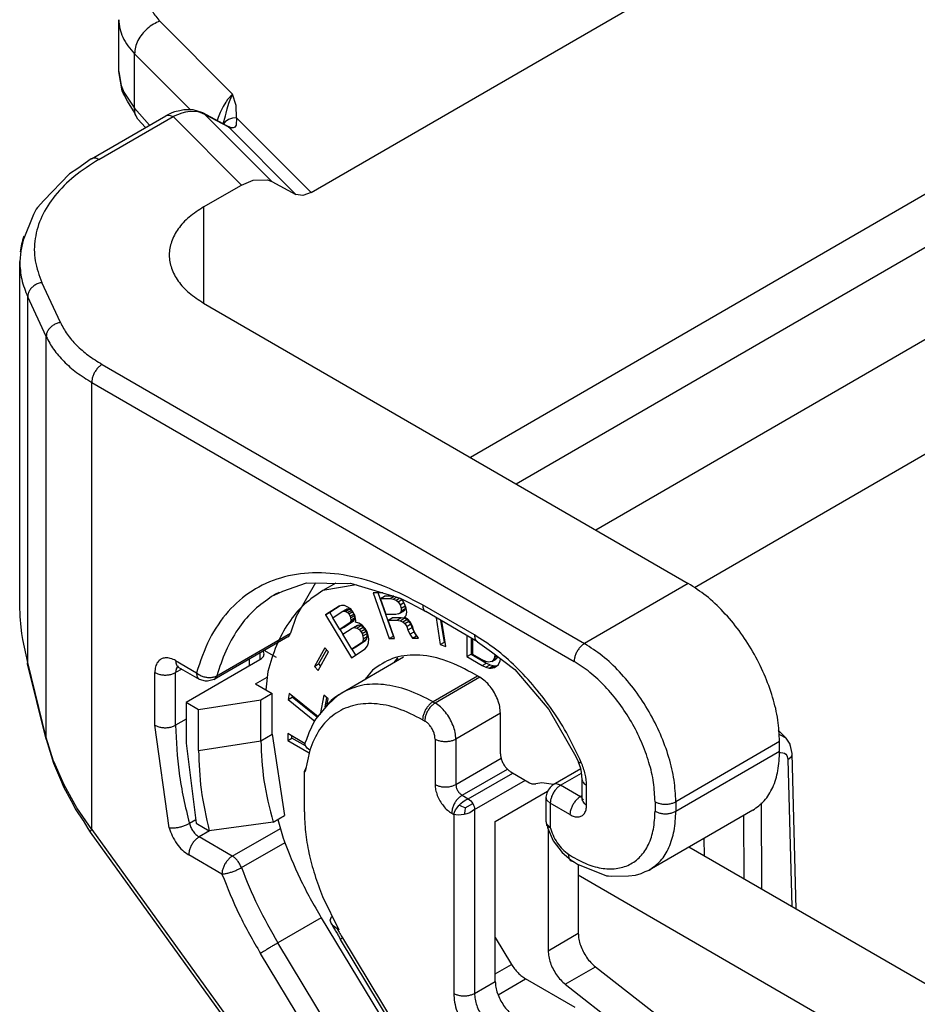
# Model space of a CAD drawing. Units: millimetres. Extents: x 0 to 297, y 0 to 210.
# Drawn here: x 15 to 30, y 53 to 69 of the extents above; entities that cross this region are included whole.
import ezdxf

# ---------------------------------------------------------------- set-up
doc = ezdxf.new("R2010")
doc.units = ezdxf.units.MM

msp = doc.modelspace()

# ---------------------------------------------------------------- linework, layer by layer
at = {"color": 2, "linetype": 'Continuous'}
for p, q in [((19.965, 66.548), (30.092, 72.409)), ((16.689, 68.613), (16.689, 69.494)), ((17.39, 69.468), (18.626, 68.228)), ((16.957, 68.915), (17.911, 67.959)), ((16.957, 67.986), (16.957, 68.915)), ((16.689, 68.613), (16.728, 68.371)), ((16.748, 68.281), (16.689, 68.613)), ((16.728, 68.371), (16.772, 68.258)), ((16.761, 68.242), (16.748, 68.281)), ((16.79, 68.196), (16.761, 68.242)), ((16.772, 68.258), (16.957, 67.986)), ((16.813, 68.144), (16.79, 68.196)), ((16.834, 68.105), (16.813, 68.144)), ((18.542, 68.134), (18.516, 68.096)), ((18.626, 68.228), (18.542, 68.134)), ((18.563, 68.07), (18.626, 68.228)), ((18.688, 68.034), (18.626, 68.228)), ((16.941, 67.939), (16.834, 68.105)), ((16.945, 67.93), (16.941, 67.939)), ((16.968, 67.887), (16.957, 67.986)), ((16.957, 67.986), (17.211, 67.696)), ((17.73, 67.944), (17.637, 67.922)), ((17.794, 67.957), (17.73, 67.944)), ((17.848, 67.959), (17.794, 67.957)), ((17.958, 67.959), (17.848, 67.959)), ((18.12, 67.906), (17.958, 67.959)), ((18.465, 68.013), (18.415, 67.912)), ((18.512, 68.091), (18.465, 68.013)), ((18.516, 68.096), (18.512, 68.091)), ((18.515, 67.904), (18.535, 67.978)), ((18.535, 67.978), (18.563, 68.07)), ((18.696, 67.82), (18.688, 68.034)), ((16.223, 67.124), (17.488, 67.856)), ((16.348, 67.112), (17.614, 67.844)), ((17.014, 67.801), (16.945, 67.93)), ((16.979, 67.856), (16.968, 67.887)), ((16.982, 67.851), (16.979, 67.856)), ((17.014, 67.801), (16.982, 67.851)), ((17.142, 67.656), (17.014, 67.801)), ((17.593, 67.905), (17.488, 67.856)), ((17.488, 67.856), (17.489, 67.857)), ((17.489, 67.857), (17.517, 67.867)), ((17.489, 67.857), (17.489, 67.857)), ((17.517, 67.867), (17.565, 67.864)), ((17.565, 67.864), (17.614, 67.844)), ((17.637, 67.922), (17.593, 67.905)), ((17.762, 67.904), (17.614, 67.844)), ((18.778, 66.676), (17.614, 67.844)), ((17.823, 67.92), (17.762, 67.904)), ((17.906, 67.931), (17.823, 67.92)), ((18.038, 67.923), (17.906, 67.931)), ((18.075, 67.914), (18.038, 67.923)), ((18.155, 67.881), (18.075, 67.914)), ((18.125, 67.903), (18.12, 67.906)), ((18.53, 67.686), (18.12, 67.906)), ((18.155, 67.881), (18.125, 67.903)), ((18.565, 67.661), (18.155, 67.881)), ((19.296, 66.737), (18.155, 67.881)), ((18.381, 67.825), (18.366, 67.774)), ((18.415, 67.912), (18.381, 67.825)), ((18.468, 67.72), (18.504, 67.858)), ((18.556, 67.795), (18.501, 67.756)), ((18.504, 67.858), (18.515, 67.904)), ((18.625, 67.816), (18.556, 67.795)), ((18.696, 67.82), (18.625, 67.816)), ((18.696, 67.82), (18.686, 67.699)), ((19.965, 66.548), (18.696, 67.82)), ((18.501, 67.756), (18.473, 67.717)), ((18.53, 67.686), (18.531, 67.686)), ((18.53, 67.686), (18.531, 67.685)), ((18.531, 67.686), (18.532, 67.685)), ((18.531, 67.685), (18.532, 67.686)), ((18.532, 67.686), (18.533, 67.686)), ((18.534, 67.685), (18.532, 67.686)), ((18.532, 67.685), (18.565, 67.661)), ((18.533, 67.686), (18.535, 67.685)), ((18.534, 67.685), (18.534, 67.685)), ((18.554, 67.679), (18.574, 67.671)), ((19.706, 66.518), (18.565, 67.661)), ((18.565, 67.661), (18.586, 67.653)), ((18.574, 67.671), (18.608, 67.649)), ((18.586, 67.653), (18.608, 67.649)), ((18.634, 67.65), (18.608, 67.649)), ((18.656, 67.659), (18.634, 67.65)), ((18.663, 67.664), (18.656, 67.659)), ((18.686, 67.699), (18.663, 67.664)), ((31.923, 67.387), (22.678, 62.037)), ((16.219, 67.121), (15.993, 66.961)), ((16.223, 67.124), (16.219, 67.121)), ((15.993, 66.961), (15.85, 66.866)), ((15.85, 66.866), (15.414, 66.416)), ((18.979, 66.761), (19.219, 66.767)), ((19.219, 66.767), (19.296, 66.737)), ((18.134, 66.304), (18.778, 66.676)), ((18.778, 66.676), (18.979, 66.761)), ((19.296, 66.737), (19.706, 66.518)), ((19.825, 66.498), (19.706, 66.518)), ((19.965, 66.548), (19.825, 66.498)), ((15.28, 66.265), (15.237, 66.173)), ((15.302, 66.295), (15.28, 66.265)), ((15.414, 66.416), (15.302, 66.295)), ((18.134, 66.304), (18.134, 64.667)), ((15.237, 66.173), (15.06, 65.74)), ((23.458, 61.585), (30.862, 65.87)), ((15.06, 65.74), (15.017, 65.558)), ((15.017, 65.558), (15, 65.373)), ((15, 59.585), (15, 65.373)), ((24.814, 60.8), (32.276, 65.119)), ((15.693, 64.335), (15.378, 65.015)), ((15.451, 64.094), (15.136, 64.774)), ((15.136, 58.544), (15.136, 64.774)), ((18.134, 64.667), (26.39, 59.889)), ((15.451, 57.262), (15.451, 64.094)), ((16.404, 63.621), (24.622, 58.865)), ((16.228, 63.315), (24.445, 58.559)), ((16.228, 55.698), (16.228, 63.315)), ((26.495, 59.819), (32.276, 63.165)), ((19.483, 59.76), (19.888, 59.9)), ((20.04, 59.898), (19.708, 59.327)), ((19.888, 59.9), (20.578, 59.891)), ((20.383, 59.893), (20.165, 59.767)), ((20.578, 59.891), (20.635, 59.892)), ((20.635, 59.892), (21.479, 59.641)), ((26.39, 59.889), (24.622, 58.865)), ((19.337, 59.689), (19.483, 59.76)), ((20.734, 59.863), (20.165, 59.767)), ((21.186, 59.729), (21.023, 59.727)), ((21.023, 59.727), (21.295, 58.952)), ((21.366, 58.993), (21.107, 59.728)), ((15.001, 59.522), (15, 59.585)), ((19.337, 59.689), (19.337, 59.689)), ((21.145, 59.631), (21.216, 59.672)), ((21.145, 59.631), (21.314, 59.632)), ((21.241, 59.36), (21.145, 59.631)), ((21.372, 59.673), (21.216, 59.672)), ((21.314, 59.632), (21.38, 59.671)), ((21.314, 59.632), (21.365, 59.623)), ((21.365, 59.623), (21.425, 59.658)), ((21.365, 59.623), (21.412, 59.604)), ((21.412, 59.604), (21.477, 59.642)), ((21.412, 59.604), (21.447, 59.575)), ((21.447, 59.575), (21.512, 59.613)), ((21.447, 59.575), (21.48, 59.527)), ((21.479, 59.641), (21.666, 59.546)), ((21.48, 59.527), (21.543, 59.564)), ((21.528, 59.595), (21.493, 59.634)), ((21.56, 59.528), (21.528, 59.595)), ((15.009, 59.328), (15.001, 59.522)), ((20.445, 59.505), (20.211, 59.352)), ((20.211, 59.352), (20.282, 59.392)), ((20.461, 59.51), (20.282, 59.392)), ((20.282, 59.392), (20.335, 59.306)), ((20.334, 59.305), (20.494, 59.41)), ((20.481, 59.516), (20.445, 59.505)), ((20.535, 59.513), (20.481, 59.516)), ((20.494, 59.41), (20.565, 59.451)), ((20.494, 59.41), (20.524, 59.417)), ((20.524, 59.417), (20.595, 59.458)), ((20.524, 59.417), (20.553, 59.411)), ((20.581, 59.493), (20.535, 59.513)), ((20.553, 59.411), (20.624, 59.452)), ((20.553, 59.411), (20.582, 59.392)), ((20.595, 59.458), (20.565, 59.451)), ((20.639, 59.455), (20.581, 59.493)), ((20.582, 59.392), (20.653, 59.433)), ((20.582, 59.392), (20.605, 59.369)), ((20.624, 59.452), (20.595, 59.458)), ((20.605, 59.369), (20.675, 59.409)), ((20.653, 59.433), (20.624, 59.452)), ((20.672, 59.413), (20.639, 59.455)), ((20.673, 59.412), (20.653, 59.433)), ((20.694, 59.377), (20.672, 59.413)), ((21.454, 59.371), (21.525, 59.412)), ((21.487, 59.391), (21.454, 59.371)), ((21.48, 59.527), (21.5, 59.469)), ((21.487, 59.391), (21.558, 59.432)), ((21.501, 59.42), (21.487, 59.391)), ((21.5, 59.469), (21.567, 59.508)), ((21.5, 59.469), (21.501, 59.42)), ((21.501, 59.42), (21.572, 59.461)), ((21.525, 59.412), (21.558, 59.432)), ((21.558, 59.432), (21.572, 59.461)), ((21.581, 59.47), (21.56, 59.528)), ((21.572, 59.461), (21.571, 59.496)), ((21.596, 59.402), (21.581, 59.47)), ((21.585, 59.343), (21.596, 59.402)), ((21.666, 59.546), (21.916, 59.409)), ((22.748, 59.011), (21.864, 59.523)), ((22.8, 58.897), (21.916, 59.409)), ((15.025, 59.147), (15.009, 59.328)), ((19.708, 59.327), (19.615, 59.044)), ((20.211, 59.352), (20.651, 58.624)), ((20.455, 59.105), (20.334, 59.305)), ((20.526, 59.146), (20.685, 59.251)), ((20.605, 59.369), (20.627, 59.333)), ((20.615, 59.21), (20.685, 59.251)), ((20.634, 59.236), (20.615, 59.21)), ((20.627, 59.333), (20.696, 59.373)), ((20.627, 59.333), (20.637, 59.301)), ((20.634, 59.236), (20.705, 59.277)), ((20.641, 59.266), (20.634, 59.236)), ((20.637, 59.301), (20.708, 59.342)), ((20.637, 59.301), (20.641, 59.266)), ((20.641, 59.266), (20.712, 59.307)), ((20.685, 59.251), (20.705, 59.277)), ((20.716, 59.328), (20.694, 59.377)), ((20.708, 59.342), (20.703, 59.358)), ((20.705, 59.277), (20.712, 59.307)), ((20.712, 59.307), (20.708, 59.342)), ((20.724, 59.257), (20.716, 59.328)), ((20.723, 59.231), (20.724, 59.257)), ((20.776, 59.214), (20.723, 59.231)), ((21.409, 59.361), (21.241, 59.36)), ((21.275, 59.263), (21.345, 59.304)), ((21.275, 59.263), (21.427, 59.264)), ((21.384, 58.952), (21.275, 59.263)), ((21.498, 59.305), (21.345, 59.304)), ((21.454, 59.371), (21.409, 59.361)), ((21.427, 59.264), (21.498, 59.305)), ((21.427, 59.264), (21.479, 59.255)), ((21.479, 59.255), (21.55, 59.296)), ((21.479, 59.255), (21.526, 59.236)), ((21.55, 59.296), (21.498, 59.305)), ((21.526, 59.236), (21.597, 59.277)), ((21.526, 59.236), (21.56, 59.207)), ((21.597, 59.277), (21.55, 59.296)), ((21.555, 59.314), (21.585, 59.343)), ((21.605, 59.285), (21.555, 59.314)), ((21.56, 59.207), (21.631, 59.248)), ((21.631, 59.248), (21.597, 59.277)), ((21.658, 59.227), (21.605, 59.285)), ((21.664, 59.199), (21.631, 59.248)), ((21.69, 59.159), (21.658, 59.227)), ((22.093, 59.306), (22.163, 58.85)), ((22.234, 58.891), (22.177, 59.258)), ((22.26, 58.815), (22.194, 59.248)), ((15.039, 59.035), (15.025, 59.147)), ((20.615, 59.21), (20.455, 59.105)), ((20.455, 59.105), (20.526, 59.146)), ((20.456, 59.106), (20.505, 59.024)), ((20.504, 59.023), (20.664, 59.129)), ((20.664, 59.129), (20.735, 59.169)), ((20.664, 59.129), (20.7, 59.14)), ((20.7, 59.14), (20.771, 59.181)), ((20.7, 59.14), (20.742, 59.129)), ((20.771, 59.181), (20.735, 59.169)), ((20.742, 59.129), (20.812, 59.17)), ((20.742, 59.129), (20.782, 59.104)), ((20.812, 59.17), (20.771, 59.181)), ((20.833, 59.176), (20.776, 59.214)), ((20.782, 59.104), (20.853, 59.145)), ((20.782, 59.104), (20.81, 59.072)), ((20.81, 59.072), (20.881, 59.113)), ((20.81, 59.072), (20.832, 59.036)), ((20.853, 59.145), (20.812, 59.17)), ((20.832, 59.036), (20.903, 59.077)), ((20.884, 59.121), (20.833, 59.176)), ((20.881, 59.113), (20.853, 59.145)), ((20.903, 59.077), (20.881, 59.113)), ((20.911, 59.075), (20.884, 59.121)), ((20.919, 59.036), (20.903, 59.077)), ((20.938, 59.003), (20.911, 59.075)), ((21.56, 59.207), (21.593, 59.158)), ((21.593, 59.158), (21.664, 59.199)), ((21.593, 59.158), (21.614, 59.1)), ((21.614, 59.1), (21.685, 59.141)), ((21.614, 59.1), (21.649, 59.023)), ((21.649, 59.023), (21.72, 59.064)), ((21.685, 59.141), (21.664, 59.199)), ((21.72, 59.064), (21.685, 59.141)), ((21.71, 59.101), (21.69, 59.159)), ((21.742, 59.033), (21.71, 59.101)), ((21.76, 58.996), (21.72, 59.064)), ((15.054, 58.937), (15.039, 59.035)), ((15.136, 58.544), (15.054, 58.937)), ((19.569, 58.98), (18.314, 58.254)), ((18.36, 58.318), (19.615, 59.044)), ((19.569, 58.98), (19.569, 58.98)), ((20.658, 58.769), (20.504, 59.023)), ((20.729, 58.81), (20.889, 58.915)), ((20.818, 58.874), (20.889, 58.915)), ((20.843, 58.903), (20.818, 58.874)), ((20.832, 59.036), (20.848, 58.995)), ((20.851, 58.947), (20.843, 58.903)), ((20.843, 58.903), (20.914, 58.944)), ((20.848, 58.995), (20.919, 59.036)), ((20.848, 58.995), (20.851, 58.947)), ((20.851, 58.947), (20.922, 58.988)), ((20.889, 58.915), (20.914, 58.944)), ((20.914, 58.944), (20.922, 58.988)), ((20.922, 58.988), (20.919, 59.036)), ((20.947, 58.946), (20.938, 59.003)), ((20.943, 58.88), (20.947, 58.946)), ((21.295, 58.952), (21.366, 58.993)), ((21.295, 58.952), (21.384, 58.952)), ((21.37, 58.993), (21.366, 58.993)), ((21.649, 59.023), (21.689, 58.955)), ((21.689, 58.955), (21.76, 58.996)), ((21.689, 58.955), (21.794, 58.956)), ((21.794, 58.956), (21.742, 59.033)), ((21.767, 58.996), (21.76, 58.996)), ((22.163, 58.85), (22.234, 58.891)), ((22.249, 58.885), (22.234, 58.891)), ((22.618, 59.002), (22.618, 58.642)), ((22.689, 58.961), (22.689, 58.683)), ((22.718, 58.68), (22.718, 58.945)), ((22.8, 58.897), (23.036, 58.727)), ((19.162, 58.689), (19.146, 58.735)), ((19.374, 58.626), (19.165, 58.747)), ((20.199, 58.791), (20.022, 58.476)), ((20.083, 58.406), (20.26, 58.722)), ((20.228, 58.758), (20.093, 58.517)), ((20.26, 58.722), (20.199, 58.791)), ((20.651, 58.624), (20.885, 58.778)), ((20.818, 58.874), (20.658, 58.769)), ((20.658, 58.769), (20.729, 58.81)), ((20.659, 58.769), (20.719, 58.669)), ((20.885, 58.778), (20.923, 58.829)), ((20.923, 58.829), (20.943, 58.88)), ((22.163, 58.85), (22.26, 58.815)), ((23.036, 58.727), (23.434, 58.422)), ((17.657, 58.574), (18.012, 58.368)), ((19.089, 58.586), (17.834, 57.86)), ((18.912, 58.6), (18.912, 58.484)), ((19.089, 58.702), (19.089, 58.586)), ((20.488, 58.027), (21.541, 58.637)), ((21.379, 58.543), (21.401, 58.57)), ((21.443, 58.622), (21.38, 58.543)), ((21.401, 58.57), (21.443, 58.622)), ((22.618, 58.642), (22.689, 58.683)), ((22.618, 58.642), (22.88, 58.49)), ((22.689, 58.683), (22.951, 58.531)), ((22.88, 58.586), (22.718, 58.68)), ((22.943, 58.558), (22.88, 58.586)), ((22.988, 58.549), (22.943, 58.558)), ((23.015, 58.551), (22.988, 58.549)), ((23.042, 58.561), (23.015, 58.551)), ((23.042, 58.561), (23.113, 58.602)), ((23.069, 58.589), (23.042, 58.561)), ((23.087, 58.63), (23.069, 58.589)), ((23.069, 58.589), (23.14, 58.63)), ((23.096, 58.681), (23.087, 58.63)), ((23.087, 58.63), (23.13, 58.655)), ((23.113, 58.602), (23.14, 58.63)), ((23.14, 58.63), (23.146, 58.643)), ((23.159, 58.511), (23.186, 58.573)), ((23.186, 58.573), (23.192, 58.607)), ((15.134, 58.534), (15.136, 58.544)), ((15.135, 58.522), (15.134, 58.534)), ((15.45, 57.239), (15.135, 58.522)), ((15.451, 57.262), (15.136, 58.544)), ((17.76, 58.43), (17.657, 58.371)), ((17.67, 58.441), (17.694, 58.468)), ((17.682, 58.476), (17.705, 58.484)), ((17.708, 58.46), (17.682, 58.476)), ((18.064, 58.254), (17.708, 58.46)), ((19.228, 58.389), (19.193, 58.076)), ((20.022, 58.476), (20.093, 58.517)), ((20.022, 58.476), (20.083, 58.406)), ((20.093, 58.517), (20.125, 58.48)), ((21.009, 58.413), (20.885, 58.257)), ((22.88, 58.49), (22.951, 58.531)), ((22.88, 58.49), (22.943, 58.462)), ((22.943, 58.462), (23.014, 58.503)), ((22.943, 58.462), (22.997, 58.448)), ((22.951, 58.531), (23.014, 58.503)), ((22.997, 58.448), (23.068, 58.489)), ((22.997, 58.448), (23.033, 58.445)), ((23.014, 58.503), (23.068, 58.489)), ((23.033, 58.445), (23.104, 58.486)), ((23.033, 58.445), (23.087, 58.457)), ((23.068, 58.489), (23.104, 58.486)), ((23.087, 58.457), (23.123, 58.479)), ((23.104, 58.486), (23.14, 58.494)), ((23.123, 58.479), (23.159, 58.511)), ((23.434, 58.422), (24.013, 57.744)), ((17.303, 57.474), (17.303, 58.371)), ((17.657, 57.474), (17.657, 58.371)), ((18.164, 58.225), (18.064, 58.254)), ((18.197, 58.223), (18.164, 58.225)), ((18.245, 58.236), (18.197, 58.223)), ((18.314, 58.254), (18.245, 58.236)), ((19.018, 58.177), (19.217, 58.292)), ((22.801, 58.312), (22.041, 57.872)), ((22.836, 58.291), (22.076, 57.852)), ((22.836, 58.291), (22.695, 58.373)), ((19.018, 58.177), (19.301, 58.013)), ((19.108, 57.902), (18.046, 57.737)), ((19.301, 58.013), (19.108, 57.902)), ((19.108, 57.209), (19.108, 57.902)), ((19.301, 57.32), (19.301, 58.013)), ((19.591, 58.012), (19.572, 57.911)), ((19.572, 57.911), (19.643, 57.952)), ((19.572, 57.911), (20.027, 57.545)), ((20.083, 57.617), (19.591, 58.012)), ((19.643, 57.952), (19.646, 57.968)), ((20.074, 57.606), (19.643, 57.952)), ((20.179, 57.985), (20.119, 57.659)), ((20.253, 57.925), (20.179, 57.985)), ((20.205, 57.785), (20.234, 57.941)), ((20.231, 57.809), (20.253, 57.925)), ((20.263, 57.832), (20.427, 57.986)), ((20.427, 57.986), (20.488, 58.027)), ((18.046, 57.737), (17.834, 57.86)), ((17.834, 57.86), (17.834, 57.167)), ((18.046, 57.044), (18.046, 57.737)), ((20.047, 57.575), (20.263, 57.832)), ((22.041, 57.872), (22.076, 57.852)), ((24.013, 57.744), (24.476, 56.943)), ((17.834, 57.576), (17.657, 57.474)), ((20.01, 57.522), (20.047, 57.575)), ((21.864, 57.566), (21.9, 57.545)), ((23.19, 57.679), (22.43, 57.239)), ((23.19, 56.986), (23.19, 57.679)), ((17.547, 55.726), (17.303, 57.474)), ((19.933, 57.347), (19.975, 57.448)), ((19.975, 57.448), (20.01, 57.522)), ((28.059, 57.252), (27.923, 57.388)), ((15.449, 57.252), (15.451, 57.262)), ((15.45, 57.239), (15.449, 57.252)), ((15.45, 57.239), (15.576, 56.826)), ((15.577, 56.862), (15.451, 57.262)), ((18.046, 57.044), (19.108, 57.209)), ((19.108, 57.209), (19.301, 57.32)), ((19.301, 57.32), (19.511, 55.935)), ((19.566, 57.33), (19.566, 57.215)), ((19.863, 57.158), (19.566, 57.33)), ((19.566, 57.215), (19.637, 57.256)), ((19.566, 57.215), (19.931, 57.004)), ((19.637, 57.256), (19.637, 57.289)), ((19.869, 57.122), (19.637, 57.256)), ((19.865, 57.181), (19.885, 57.219)), ((19.885, 57.219), (19.933, 57.347)), ((22.076, 57.239), (22.076, 56.464)), ((22.43, 57.239), (22.43, 56.464)), ((27.951, 57.311), (27.931, 57.313)), ((28.059, 57.252), (27.951, 57.311)), ((28.069, 57.238), (28.059, 57.252)), ((28.123, 57.15), (28.069, 57.238)), ((17.834, 57.167), (18.006, 55.803)), ((19.862, 57.152), (19.865, 57.181)), ((19.868, 57.123), (19.862, 57.152)), ((19.941, 57.048), (19.864, 56.685)), ((19.865, 57.181), (19.869, 57.192)), ((19.865, 57.181), (19.865, 57.181)), ((19.865, 57.181), (19.865, 57.181)), ((19.865, 57.181), (19.865, 57.181)), ((19.872, 57.115), (19.868, 57.123)), ((19.895, 57.083), (19.872, 57.115)), ((19.941, 57.048), (19.895, 57.083)), ((27.945, 57.194), (26.178, 56.171)), ((27.945, 57.031), (27.945, 57.194)), ((28.128, 57.127), (28.123, 57.15)), ((28.131, 57.12), (28.128, 57.127)), ((28.139, 57.095), (28.131, 57.12)), ((28.159, 56.993), (28.139, 57.095)), ((22.43, 56.464), (23.202, 56.911)), ((24.476, 56.943), (24.519, 56.846)), ((26.178, 56.008), (27.945, 57.031)), ((27.941, 57), (27.952, 57.005)), ((27.952, 57.005), (27.969, 57.007)), ((27.969, 57.007), (28, 57.006)), ((28, 57.006), (28.027, 56.996)), ((28.027, 56.996), (28.051, 56.98)), ((28.051, 56.98), (28.069, 56.956)), ((28.069, 56.956), (28.076, 56.941)), ((28.076, 56.941), (28.086, 56.888)), ((28.086, 56.888), (28.134, 56.927)), ((28.086, 56.888), (28.153, 54.383)), ((28.134, 56.927), (28.14, 56.935)), ((28.14, 56.935), (28.157, 56.972)), ((28.157, 56.972), (28.159, 56.993)), ((28.23, 54.338), (28.159, 56.993)), ((15.576, 56.826), (15.711, 56.512)), ((15.58, 56.855), (15.577, 56.862)), ((15.755, 56.456), (15.58, 56.855)), ((19.88, 56.761), (19.849, 56.693)), ((22.536, 56.281), (23.308, 56.727)), ((24.09, 56.463), (24.561, 56.735)), ((24.56, 56.738), (24.519, 56.846)), ((24.571, 56.676), (24.56, 56.738)), ((19.849, 56), (19.849, 56.693)), ((19.849, 56.693), (19.864, 56.685)), ((22.642, 56.219), (23.402, 56.659)), ((22.748, 56.036), (23.614, 56.537)), ((23.367, 56.68), (23.685, 56.495)), ((24.215, 56.45), (24.573, 56.658)), ((24.584, 56.55), (24.571, 56.676)), ((24.593, 56.513), (24.584, 56.55)), ((24.584, 56.215), (24.584, 56.55)), ((15.711, 56.512), (15.748, 56.423)), ((15.748, 56.423), (15.879, 56.184)), ((15.972, 56.069), (15.755, 56.456)), ((23.897, 56.494), (23.791, 56.475)), ((24.091, 56.463), (23.897, 56.494)), ((24.003, 56.369), (23.98, 56.317)), ((24.037, 56.415), (24.003, 56.369)), ((24.09, 56.463), (24.037, 56.415)), ((24.551, 56.256), (24.215, 56.45)), ((24.657, 56.112), (24.657, 56.448)), ((22.536, 56.281), (22.642, 56.219)), ((22.557, 56.175), (22.599, 56.201)), ((22.599, 56.201), (22.642, 56.219)), ((22.642, 56.219), (22.663, 56.205)), ((22.663, 56.205), (22.683, 56.187)), ((23.102, 55.833), (23.994, 56.349)), ((23.98, 56.317), (23.965, 56.247)), ((23.965, 56.247), (23.965, 55.837)), ((24.584, 56.275), (24.551, 56.256)), ((24.551, 56.256), (24.584, 56.245)), ((24.593, 56.177), (24.584, 56.215)), ((24.585, 56.204), (24.584, 56.215)), ((24.586, 56.205), (24.585, 56.204)), ((24.6, 56.22), (24.586, 56.205)), ((24.586, 56.205), (24.586, 56.205)), ((15.879, 56.184), (15.959, 56.032)), ((15.959, 56.032), (16.076, 55.856)), ((16.228, 55.698), (15.972, 56.069)), ((22.407, 55.991), (22.426, 56.03)), ((22.426, 56.03), (22.451, 56.069)), ((22.451, 56.069), (22.482, 56.108)), ((22.482, 56.108), (22.517, 56.143)), ((22.509, 56.098), (22.482, 56.108)), ((22.534, 56.088), (22.509, 56.098)), ((22.517, 56.143), (22.557, 56.175)), ((22.591, 56.067), (22.534, 56.088)), ((22.591, 56.067), (22.581, 56.008)), ((22.591, 56.067), (22.717, 56.14)), ((22.683, 56.187), (22.701, 56.165)), ((22.701, 56.165), (22.717, 56.14)), ((22.748, 56.036), (22.71, 56.007)), ((22.717, 56.14), (22.73, 56.114)), ((22.73, 56.114), (22.74, 56.087)), ((22.74, 56.087), (22.746, 56.061)), ((22.746, 56.061), (22.748, 56.036)), ((22.748, 56.036), (22.748, 52.905)), ((23.984, 56.191), (24.039, 56.144)), ((24.374, 55.95), (24.039, 56.144)), ((24.039, 56.144), (24.039, 55.734)), ((25.824, 56.171), (25.824, 56.008)), ((26.178, 56.171), (26.178, 56.008)), ((27.634, 56.149), (27.639, 54.68)), ((17.998, 55.864), (17.89, 55.801)), ((19.318, 55.823), (19.511, 55.935)), ((19.399, 55.87), (19.489, 55.547)), ((22.359, 55.975), (22.394, 55.954)), ((22.394, 55.954), (22.407, 55.991)), ((22.394, 55.954), (22.394, 52.905)), ((22.432, 55.946), (22.394, 55.954)), ((22.476, 55.943), (22.432, 55.946)), ((22.522, 55.945), (22.476, 55.943)), ((22.571, 55.952), (22.522, 55.945)), ((22.576, 55.981), (22.571, 55.952)), ((22.62, 55.965), (22.571, 55.952)), ((22.581, 56.008), (22.576, 55.981)), ((22.667, 55.984), (22.62, 55.965)), ((22.71, 56.007), (22.667, 55.984)), ((27.492, 56.027), (25.724, 55.004)), ((27.333, 55.936), (27.337, 54.855)), ((16.076, 55.856), (16.079, 55.851)), ((16.079, 55.851), (16.162, 55.717)), ((16.162, 55.717), (16.202, 55.654)), ((16.228, 55.698), (16.207, 55.672)), ((16.228, 55.698), (22.208, 47.408)), ((18.006, 55.803), (18.23, 55.673)), ((19.318, 55.823), (18.23, 55.673)), ((18.622, 55.243), (19.442, 55.717)), ((23.102, 53.11), (23.102, 55.833)), ((23.965, 55.837), (23.976, 55.789)), ((23.976, 55.789), (23.975, 55.778)), ((23.975, 55.778), (23.983, 55.765)), ((23.983, 55.765), (23.991, 55.733)), ((23.984, 55.781), (24.039, 55.734)), ((23.991, 55.733), (24.089, 55.503)), ((24.003, 55.705), (24.003, 53.632)), ((16.207, 55.672), (16.202, 55.654)), ((16.202, 55.654), (22.182, 47.364)), ((18.236, 55.674), (18.056, 55.571)), ((18.622, 55.243), (18.056, 55.571)), ((26.664, 55.245), (26.663, 55.548)), ((18.777, 55.048), (19.52, 55.477)), ((24.089, 55.503), (24.239, 55.304)), ((30.932, 52.775), (26.402, 55.396)), ((18.446, 54.937), (17.88, 55.264)), ((24.239, 55.304), (24.394, 55.175)), ((24.368, 55.19), (24.35, 55.275)), ((24.394, 55.175), (24.394, 55.175)), ((24.394, 55.175), (24.45, 55.14)), ((24.45, 55.14), (24.501, 55.109)), ((24.501, 55.109), (24.999, 54.907)), ((24.516, 55.103), (24.516, 53.929)), ((34.323, 49.242), (24.516, 54.918)), ((24.999, 54.907), (25.03, 54.906)), ((25.03, 54.906), (25.076, 54.903)), ((25.076, 54.903), (25.371, 54.905)), ((25.371, 54.905), (25.493, 54.919)), ((25.493, 54.919), (25.588, 54.949)), ((25.588, 54.949), (25.658, 54.981)), ((25.658, 54.981), (25.724, 55.004)), ((20.16, 54.556), (20.435, 53.989)), ((20.136, 54.193), (19.399, 53.766)), ((20.136, 54.194), (22.641, 50.05)), ((20.291, 54.151), (20.314, 54.212)), ((20.314, 54.212), (20.323, 54.22)), ((20.298, 54.118), (20.291, 54.151)), ((20.306, 54.102), (20.298, 54.118)), ((20.315, 54.086), (20.306, 54.102)), ((20.306, 54.102), (20.354, 54.016)), ((20.316, 54.084), (20.315, 54.086)), ((20.34, 54.056), (20.316, 54.084)), ((20.41, 54.004), (20.34, 54.056)), ((20.354, 54.016), (20.38, 53.973)), ((20.38, 53.973), (20.388, 53.962)), ((20.388, 53.962), (20.412, 53.918)), ((20.435, 53.989), (20.41, 54.004)), ((20.412, 53.918), (20.422, 53.901)), ((20.422, 53.901), (20.429, 53.884)), ((20.429, 53.884), (20.463, 53.822)), ((20.5, 53.849), (21.813, 51.678)), ((23.102, 53.858), (23.378, 53.4)), ((24.003, 53.632), (24.516, 53.929)), ((21.901, 49.627), (19.399, 53.766)), ((21.775, 51.651), (20.463, 53.822)), ((21.604, 49.446), (19.102, 53.585)), ((23.102, 53.24), (23.378, 53.4)), ((24.295, 53.061), (24.808, 53.358)), ((24.808, 53.358), (25.9, 52.504)), ((22.748, 52.905), (23.102, 53.11)), ((23.153, 52.882), (23.619, 53.151)), ((24.463, 52.663), (23.619, 53.151)), ((24.295, 53.061), (25.388, 52.207))]:
    msp.add_line(p, q, dxfattribs=at)
for points, knots in [([(17.628, 70.516), (17.558, 70.47), (17.424, 70.383), (17.275, 70.211), (17.19, 70.021), (17.183, 69.822), (17.251, 69.627), (17.342, 69.523), (17.39, 69.468)], [0, 0, 0, 0, 0.252038, 0.474767, 0.674113, 0.863231, 1.05927, 1.276613, 1.276613, 1.276613, 1.276613]), ([(16.689, 69.494), (16.692, 69.443), (16.699, 69.34), (16.754, 69.19), (16.839, 69.044), (16.917, 68.959), (16.957, 68.915)], [0, 0, 0, 0, 0.1520559, 0.3090865, 0.4753063, 0.6537155, 0.6537155, 0.6537155, 0.6537155]), ([(17.39, 69.468), (17.352, 69.452), (17.274, 69.42), (17.171, 69.343), (17.081, 69.249), (17.013, 69.142), (16.967, 69.03), (16.96, 68.953), (16.957, 68.915)], [0, 0, 0, 0, 0.123273, 0.2522172, 0.382689, 0.5102778, 0.6310833, 0.7425266, 0.7425266, 0.7425266, 0.7425266]), ([(16.348, 67.112), (16.204, 67.02), (15.93, 66.846), (15.598, 66.515), (15.365, 66.156), (15.246, 65.773), (15.241, 65.379), (15.332, 65.138), (15.378, 65.015)], [0, 0, 0, 0, 0.510427, 0.97321, 1.393175, 1.78266, 2.160987, 2.550473, 2.550473, 2.550473, 2.550473]), ([(16.348, 67.112), (16.337, 67.118), (16.316, 67.129), (16.282, 67.136), (16.25, 67.136), (16.232, 67.128), (16.223, 67.124)], [0, 0, 0, 0, 0.038121, 0.0722074, 0.1028464, 0.1314461, 0.1314461, 0.1314461, 0.1314461]), ([(18.134, 66.304), (18.049, 66.249), (17.886, 66.145), (17.697, 65.942), (17.576, 65.721), (17.535, 65.485), (17.576, 65.25), (17.697, 65.028), (17.886, 64.826), (18.049, 64.722), (18.134, 64.667)], [0, 0, 0, 0, 0.304357, 0.57677, 0.821936, 1.051009, 1.280082, 1.525248, 1.79766, 2.102018, 2.102018, 2.102018, 2.102018]), ([(15.07, 65.804), (15.057, 65.76), (15.03, 65.673), (15.017, 65.583), (15.01, 65.538)], [0, 0, 0, 0, 0.137046, 0.2721645, 0.2721645, 0.2721645, 0.2721645]), ([(15, 65.373), (15.006, 65.271), (15.019, 65.064), (15.097, 64.872), (15.136, 64.774)], [0, 0, 0, 0, 0.3041127, 0.6181747, 0.6181747, 0.6181747, 0.6181747]), ([(15.378, 65.015), (15.357, 65.011), (15.314, 65.001), (15.256, 64.971), (15.206, 64.931), (15.167, 64.883), (15.142, 64.83), (15.138, 64.792), (15.136, 64.774)], [0, 0, 0, 0, 0.064677, 0.1299172, 0.1940551, 0.2556466, 0.3137979, 0.3684627, 0.3684627, 0.3684627, 0.3684627]), ([(15.693, 64.335), (15.672, 64.33), (15.629, 64.321), (15.571, 64.291), (15.521, 64.251), (15.482, 64.203), (15.456, 64.15), (15.453, 64.112), (15.451, 64.094)], [0, 0, 0, 0, 0.064677, 0.1299172, 0.1940551, 0.2556466, 0.3137979, 0.3684627, 0.3684627, 0.3684627, 0.3684627]), ([(15.693, 64.335), (15.729, 64.268), (15.804, 64.128), (15.968, 63.943), (16.168, 63.768), (16.324, 63.671), (16.404, 63.621)], [0, 0, 0, 0, 0.228553, 0.473866, 0.738263, 1.022437, 1.022437, 1.022437, 1.022437]), ([(15.451, 64.094), (15.491, 64.02), (15.573, 63.868), (15.752, 63.666), (15.97, 63.475), (16.14, 63.37), (16.228, 63.315)], [0, 0, 0, 0, 0.24933, 0.516944, 0.805377, 1.115385, 1.115385, 1.115385, 1.115385]), ([(16.404, 63.621), (16.389, 63.611), (16.356, 63.589), (16.314, 63.543), (16.278, 63.49), (16.25, 63.432), (16.232, 63.374), (16.229, 63.334), (16.228, 63.315)], [0, 0, 0, 0, 0.0566635, 0.1186847, 0.1835861, 0.2484665, 0.3104277, 0.3670015, 0.3670015, 0.3670015, 0.3670015]), ([(21.864, 59.523), (21.652, 59.635), (21.245, 59.85), (20.609, 60.037), (20.005, 60.093), (19.443, 60.008), (18.944, 59.781), (18.529, 59.419), (18.203, 58.939), (18.078, 58.564), (18.012, 58.368)], [0, 0, 0, 0, 0.71943, 1.375934, 1.974429, 2.52834, 3.059624, 3.595448, 4.16188, 4.778264, 4.778264, 4.778264, 4.778264]), ([(27.945, 57.194), (27.939, 57.317), (27.926, 57.573), (27.832, 57.958), (27.689, 58.349), (27.496, 58.73), (27.263, 59.088), (26.995, 59.407), (26.708, 59.682), (26.493, 59.821), (26.39, 59.889)], [0, 0, 0, 0, 0.368521, 0.766288, 1.185106, 1.614944, 2.044886, 2.464009, 2.862256, 3.231388, 3.231388, 3.231388, 3.231388]), ([(20.165, 59.767), (20.055, 59.693), (19.832, 59.542), (19.567, 59.217), (19.355, 58.83), (19.271, 58.54), (19.228, 58.389)], [0, 0, 0, 0, 0.396002, 0.805994, 1.241679, 1.711165, 1.711165, 1.711165, 1.711165]), ([(19.421, 59.737), (19.394, 59.723), (19.34, 59.695), (19.289, 59.663), (19.264, 59.647)], [0, 0, 0, 0, 0.0905982, 0.1811866, 0.1811866, 0.1811866, 0.1811866]), ([(19.264, 59.647), (19.16, 59.571), (18.951, 59.417), (18.7, 59.103), (18.493, 58.735), (18.405, 58.46), (18.36, 58.318)], [0, 0, 0, 0, 0.382285, 0.777841, 1.195677, 1.64226, 1.64226, 1.64226, 1.64226]), ([(21.864, 59.523), (21.865, 59.51), (21.866, 59.486), (21.876, 59.453), (21.892, 59.426), (21.908, 59.415), (21.916, 59.409)], [0, 0, 0, 0, 0.037875, 0.0717559, 0.1022308, 0.1306936, 0.1306936, 0.1306936, 0.1306936]), ([(19.569, 58.98), (19.58, 58.988), (19.601, 59.005), (19.61, 59.03), (19.615, 59.044)], [0, 0, 0, 0, 0.03761382, 0.07955933, 0.07955933, 0.07955933, 0.07955933]), ([(24.567, 56.841), (24.496, 56.993), (24.353, 57.298), (24.086, 57.724), (23.788, 58.12), (23.462, 58.471), (23.119, 58.775), (22.869, 58.934), (22.748, 59.011)], [0, 0, 0, 0, 0.502943, 1.007645, 1.505196, 1.987075, 2.445653, 2.874755, 2.874755, 2.874755, 2.874755]), ([(22.748, 59.011), (22.749, 58.999), (22.75, 58.975), (22.76, 58.942), (22.776, 58.915), (22.792, 58.903), (22.8, 58.897)], [0, 0, 0, 0, 0.037875, 0.0717559, 0.1022308, 0.1306936, 0.1306936, 0.1306936, 0.1306936]), ([(24.622, 58.865), (24.606, 58.855), (24.573, 58.833), (24.532, 58.787), (24.495, 58.734), (24.468, 58.676), (24.449, 58.618), (24.446, 58.578), (24.445, 58.559)], [0, 0, 0, 0, 0.0566635, 0.1186847, 0.1835861, 0.2484665, 0.3104277, 0.3670015, 0.3670015, 0.3670015, 0.3670015]), ([(26.178, 56.171), (26.171, 56.294), (26.158, 56.549), (26.064, 56.935), (25.922, 57.326), (25.729, 57.707), (25.495, 58.065), (25.228, 58.384), (24.94, 58.659), (24.725, 58.798), (24.622, 58.865)], [0, 0, 0, 0, 0.368521, 0.766288, 1.185106, 1.614944, 2.044886, 2.464009, 2.862256, 3.231388, 3.231388, 3.231388, 3.231388]), ([(17.657, 58.574), (17.627, 58.589), (17.572, 58.617), (17.483, 58.627), (17.404, 58.605), (17.344, 58.548), (17.309, 58.466), (17.305, 58.404), (17.303, 58.371)], [0, 0, 0, 0, 0.0994973, 0.1852021, 0.2617803, 0.3382874, 0.4238185, 0.5231113, 0.5231113, 0.5231113, 0.5231113]), ([(17.657, 58.574), (17.657, 58.561), (17.659, 58.537), (17.669, 58.504), (17.685, 58.477), (17.701, 58.465), (17.708, 58.46)], [0, 0, 0, 0, 0.0378757, 0.0717571, 0.1022324, 0.1306957, 0.1306957, 0.1306957, 0.1306957]), ([(19.089, 58.586), (19.099, 58.593), (19.12, 58.606), (19.143, 58.631), (19.159, 58.659), (19.161, 58.679), (19.162, 58.689)], [0, 0, 0, 0, 0.0380453, 0.0720973, 0.1027434, 0.131378, 0.131378, 0.131378, 0.131378]), ([(22.695, 58.373), (22.538, 58.454), (22.243, 58.605), (21.778, 58.689), (21.344, 58.642), (21.119, 58.488), (21.009, 58.413)], [0, 0, 0, 0, 0.526028, 0.988814, 1.402061, 1.795896, 1.795896, 1.795896, 1.795896]), ([(25.824, 56.171), (25.818, 56.28), (25.807, 56.506), (25.724, 56.848), (25.597, 57.195), (25.426, 57.533), (25.219, 57.85), (24.982, 58.133), (24.727, 58.376), (24.537, 58.5), (24.445, 58.559)], [0, 0, 0, 0, 0.326643, 0.67921, 1.050435, 1.431428, 1.812513, 2.184008, 2.537, 2.864184, 2.864184, 2.864184, 2.864184]), ([(17.67, 58.441), (17.666, 58.43), (17.658, 58.408), (17.657, 58.383), (17.657, 58.371)], [0, 0, 0, 0, 0.03394689, 0.07190596, 0.07190596, 0.07190596, 0.07190596]), ([(17.303, 58.371), (17.32, 58.362), (17.356, 58.345), (17.416, 58.332), (17.48, 58.327), (17.544, 58.332), (17.604, 58.345), (17.64, 58.362), (17.657, 58.371)], [0, 0, 0, 0, 0.0566531, 0.1186568, 0.1835491, 0.2484415, 0.3104452, 0.3670983, 0.3670983, 0.3670983, 0.3670983]), ([(18.012, 58.368), (18.029, 58.355), (18.062, 58.329), (18.121, 58.304), (18.184, 58.288), (18.247, 58.285), (18.307, 58.293), (18.343, 58.31), (18.36, 58.318)], [0, 0, 0, 0, 0.061752, 0.1262668, 0.1914967, 0.2552682, 0.3156679, 0.3714454, 0.3714454, 0.3714454, 0.3714454]), ([(18.012, 58.368), (18.013, 58.355), (18.014, 58.331), (18.024, 58.299), (18.04, 58.271), (18.056, 58.26), (18.064, 58.254)], [0, 0, 0, 0, 0.0378742, 0.0717545, 0.1022288, 0.1306911, 0.1306911, 0.1306911, 0.1306911]), ([(18.314, 58.254), (18.325, 58.262), (18.346, 58.278), (18.355, 58.304), (18.36, 58.318)], [0, 0, 0, 0, 0.03761367, 0.079559, 0.079559, 0.079559, 0.079559]), ([(23.19, 57.679), (23.187, 57.717), (23.182, 57.796), (23.145, 57.913), (23.089, 58.029), (23.017, 58.135), (22.934, 58.226), (22.868, 58.27), (22.836, 58.291)], [0, 0, 0, 0, 0.1131476, 0.23707, 0.3668307, 0.4966335, 0.6206759, 0.7340029, 0.7340029, 0.7340029, 0.7340029]), ([(22.041, 57.872), (21.901, 57.945), (21.635, 58.083), (21.217, 58.179), (20.823, 58.177), (20.597, 58.076), (20.488, 58.027)], [0, 0, 0, 0, 0.472698, 0.895367, 1.275289, 1.629924, 1.629924, 1.629924, 1.629924]), ([(20.434, 57.993), (20.391, 57.962), (20.304, 57.899), (20.233, 57.819), (20.197, 57.778)], [0, 0, 0, 0, 0.1589717, 0.3213205, 0.3213205, 0.3213205, 0.3213205]), ([(21.864, 57.566), (21.726, 57.637), (21.465, 57.771), (21.053, 57.857), (20.672, 57.828), (20.342, 57.673), (20.082, 57.403), (19.989, 57.17), (19.941, 57.048)], [0, 0, 0, 0, 0.464663, 0.876599, 1.245353, 1.592787, 1.948555, 2.339106, 2.339106, 2.339106, 2.339106]), ([(22.041, 57.872), (22.025, 57.861), (21.992, 57.839), (21.951, 57.794), (21.914, 57.741), (21.887, 57.683), (21.868, 57.624), (21.865, 57.585), (21.864, 57.566)], [0, 0, 0, 0, 0.0566635, 0.1186847, 0.1835861, 0.2484665, 0.3104277, 0.3670015, 0.3670015, 0.3670015, 0.3670015]), ([(22.076, 57.852), (22.061, 57.841), (22.028, 57.819), (21.986, 57.773), (21.95, 57.72), (21.922, 57.662), (21.904, 57.604), (21.901, 57.564), (21.9, 57.545)], [0, 0, 0, 0, 0.0566635, 0.1186847, 0.1835861, 0.2484665, 0.3104277, 0.3670015, 0.3670015, 0.3670015, 0.3670015]), ([(22.43, 57.239), (22.427, 57.277), (22.422, 57.356), (22.384, 57.473), (22.329, 57.589), (22.257, 57.695), (22.174, 57.786), (22.108, 57.83), (22.076, 57.852)], [0, 0, 0, 0, 0.1131476, 0.23707, 0.3668307, 0.4966335, 0.6206759, 0.7340029, 0.7340029, 0.7340029, 0.7340029]), ([(22.076, 57.239), (22.075, 57.258), (22.072, 57.298), (22.054, 57.356), (22.026, 57.414), (21.99, 57.467), (21.948, 57.513), (21.915, 57.535), (21.9, 57.545)], [0, 0, 0, 0, 0.0565738, 0.118535, 0.1834154, 0.2483167, 0.3103379, 0.3670015, 0.3670015, 0.3670015, 0.3670015]), ([(17.303, 57.474), (17.32, 57.465), (17.356, 57.448), (17.416, 57.435), (17.48, 57.43), (17.544, 57.435), (17.604, 57.448), (17.64, 57.465), (17.657, 57.474)], [0, 0, 0, 0, 0.0566531, 0.1186568, 0.1835491, 0.2484415, 0.3104452, 0.3670983, 0.3670983, 0.3670983, 0.3670983]), ([(17.657, 57.474), (17.668, 57.201), (17.691, 56.636), (17.822, 56.086), (17.89, 55.801)], [0, 0, 0, 0, 0.816363, 1.691809, 1.691809, 1.691809, 1.691809]), ([(19.108, 57.209), (19.118, 56.983), (19.14, 56.514), (19.257, 56.059), (19.318, 55.823)], [0, 0, 0, 0, 0.676137, 1.404481, 1.404481, 1.404481, 1.404481]), ([(22.076, 57.239), (22.093, 57.231), (22.129, 57.213), (22.189, 57.2), (22.253, 57.195), (22.317, 57.2), (22.377, 57.213), (22.413, 57.231), (22.43, 57.239)], [0, 0, 0, 0, 0.0566531, 0.1186568, 0.1835491, 0.2484415, 0.3104452, 0.3670983, 0.3670983, 0.3670983, 0.3670983]), ([(18.046, 57.044), (18.055, 56.82), (18.073, 56.358), (18.176, 55.907), (18.23, 55.673)], [0, 0, 0, 0, 0.669223, 1.385357, 1.385357, 1.385357, 1.385357]), ([(23.19, 56.986), (23.191, 56.967), (23.194, 56.927), (23.213, 56.869), (23.24, 56.811), (23.277, 56.758), (23.318, 56.712), (23.351, 56.69), (23.367, 56.68)], [0, 0, 0, 0, 0.0565738, 0.118535, 0.1834154, 0.2483167, 0.3103379, 0.3670015, 0.3670015, 0.3670015, 0.3670015]), ([(27.492, 56.027), (27.56, 56.077), (27.701, 56.179), (27.842, 56.42), (27.931, 56.708), (27.94, 56.92), (27.945, 57.031)], [0, 0, 0, 0, 0.250475, 0.518657, 0.816812, 1.150116, 1.150116, 1.150116, 1.150116]), ([(24.517, 56.841), (24.523, 56.839), (24.54, 56.835), (24.556, 56.839), (24.567, 56.841)], [0, 0, 0, 0, 0.01801448, 0.05020844, 0.05020844, 0.05020844, 0.05020844]), ([(24.657, 56.448), (24.653, 56.512), (24.643, 56.648), (24.593, 56.775), (24.567, 56.841)], [0, 0, 0, 0, 0.193161, 0.4058531, 0.4058531, 0.4058531, 0.4058531]), ([(22.076, 56.464), (22.078, 56.434), (22.083, 56.371), (22.113, 56.277), (22.157, 56.184), (22.215, 56.1), (22.281, 56.027), (22.334, 55.991), (22.359, 55.975)], [0, 0, 0, 0, 0.0905181, 0.189656, 0.2934646, 0.3973068, 0.4965407, 0.5872024, 0.5872024, 0.5872024, 0.5872024]), ([(22.076, 56.464), (22.093, 56.456), (22.129, 56.439), (22.189, 56.425), (22.253, 56.42), (22.317, 56.425), (22.377, 56.439), (22.413, 56.456), (22.43, 56.464)], [0, 0, 0, 0, 0.0566531, 0.1186568, 0.1835491, 0.2484415, 0.3104452, 0.3670983, 0.3670983, 0.3670983, 0.3670983]), ([(22.43, 56.464), (22.432, 56.447), (22.435, 56.41), (22.459, 56.359), (22.492, 56.313), (22.522, 56.291), (22.536, 56.281)], [0, 0, 0, 0, 0.0521132, 0.1098779, 0.1676706, 0.2198588, 0.2198588, 0.2198588, 0.2198588]), ([(23.685, 56.495), (23.703, 56.486), (23.737, 56.469), (23.774, 56.473), (23.791, 56.475)], [0, 0, 0, 0, 0.0600355, 0.1102162, 0.1102162, 0.1102162, 0.1102162]), ([(24.215, 56.45), (24.2, 56.44), (24.167, 56.418), (24.125, 56.372), (24.089, 56.319), (24.061, 56.261), (24.043, 56.203), (24.04, 56.163), (24.039, 56.144)], [0, 0, 0, 0, 0.0566635, 0.1186847, 0.1835861, 0.2484665, 0.3104277, 0.3670015, 0.3670015, 0.3670015, 0.3670015]), ([(24.215, 56.45), (24.204, 56.456), (24.183, 56.467), (24.149, 56.475), (24.117, 56.475), (24.099, 56.467), (24.09, 56.463)], [0, 0, 0, 0, 0.0381202, 0.072206, 0.1028445, 0.1314436, 0.1314436, 0.1314436, 0.1314436]), ([(24.593, 56.513), (24.6, 56.5), (24.617, 56.474), (24.643, 56.457), (24.657, 56.448)], [0, 0, 0, 0, 0.04291515, 0.09268129, 0.09268129, 0.09268129, 0.09268129]), ([(22.536, 56.281), (22.52, 56.27), (22.487, 56.248), (22.446, 56.202), (22.409, 56.15), (22.382, 56.092), (22.363, 56.033), (22.36, 55.993), (22.359, 55.975)], [0, 0, 0, 0, 0.0566635, 0.1186847, 0.1835861, 0.2484665, 0.3104277, 0.3670015, 0.3670015, 0.3670015, 0.3670015]), ([(23.965, 56.247), (23.966, 56.237), (23.968, 56.217), (23.979, 56.2), (23.984, 56.191)], [0, 0, 0, 0, 0.02863284, 0.05927704, 0.05927704, 0.05927704, 0.05927704]), ([(24.551, 56.256), (24.535, 56.245), (24.503, 56.223), (24.461, 56.178), (24.425, 56.125), (24.397, 56.067), (24.378, 56.008), (24.376, 55.969), (24.374, 55.95)], [0, 0, 0, 0, 0.0566635, 0.1186847, 0.1835861, 0.2484665, 0.3104277, 0.3670015, 0.3670015, 0.3670015, 0.3670015]), ([(24.374, 55.95), (24.398, 55.938), (24.443, 55.916), (24.514, 55.907), (24.577, 55.925), (24.624, 55.971), (24.653, 56.036), (24.656, 56.086), (24.657, 56.112)], [0, 0, 0, 0, 0.0795978, 0.1481617, 0.2094243, 0.2706299, 0.3390548, 0.418489, 0.418489, 0.418489, 0.418489]), ([(24.593, 56.177), (24.6, 56.165), (24.617, 56.138), (24.643, 56.121), (24.657, 56.112)], [0, 0, 0, 0, 0.0429154, 0.09268187, 0.09268187, 0.09268187, 0.09268187]), ([(25.824, 56.171), (25.841, 56.163), (25.877, 56.145), (25.937, 56.132), (26.001, 56.127), (26.065, 56.132), (26.125, 56.145), (26.161, 56.163), (26.178, 56.171)], [0, 0, 0, 0, 0.0566531, 0.1186568, 0.1835491, 0.2484415, 0.3104452, 0.3670983, 0.3670983, 0.3670983, 0.3670983]), ([(19.849, 56), (19.853, 55.886), (19.861, 55.649), (19.925, 55.291), (20.02, 54.922), (20.113, 54.679), (20.16, 54.556)], [0, 0, 0, 0, 0.343761, 0.708314, 1.090336, 1.485691, 1.485691, 1.485691, 1.485691]), ([(24.35, 55.275), (24.442, 55.22), (24.616, 55.116), (24.894, 55.031), (25.155, 55.018), (25.391, 55.085), (25.585, 55.231), (25.725, 55.444), (25.81, 55.71), (25.819, 55.905), (25.824, 56.008)], [0, 0, 0, 0, 0.32049, 0.606596, 0.861573, 1.096036, 1.327124, 1.57321, 1.847542, 2.155867, 2.155867, 2.155867, 2.155867]), ([(25.724, 55.004), (25.792, 55.054), (25.934, 55.156), (26.074, 55.397), (26.163, 55.685), (26.173, 55.896), (26.178, 56.008)], [0, 0, 0, 0, 0.250475, 0.518657, 0.816812, 1.150116, 1.150116, 1.150116, 1.150116]), ([(25.824, 56.008), (25.841, 56), (25.877, 55.982), (25.937, 55.969), (26.001, 55.964), (26.065, 55.969), (26.125, 55.982), (26.161, 56), (26.178, 56.008)], [0, 0, 0, 0, 0.0566531, 0.1186568, 0.1835491, 0.2484415, 0.3104452, 0.3670983, 0.3670983, 0.3670983, 0.3670983]), ([(17.547, 55.726), (17.563, 55.725), (17.599, 55.721), (17.656, 55.726), (17.717, 55.736), (17.779, 55.753), (17.838, 55.774), (17.873, 55.793), (17.89, 55.801)], [0, 0, 0, 0, 0.0491819, 0.1070621, 0.1704944, 0.2357556, 0.2989468, 0.3563685, 0.3563685, 0.3563685, 0.3563685]), ([(17.547, 55.726), (17.563, 55.679), (17.594, 55.584), (17.673, 55.455), (17.765, 55.343), (17.843, 55.29), (17.88, 55.264)], [0, 0, 0, 0, 0.1482858, 0.3007071, 0.4478846, 0.5814745, 0.5814745, 0.5814745, 0.5814745]), ([(17.89, 55.801), (17.898, 55.778), (17.914, 55.73), (17.953, 55.666), (17.999, 55.61), (18.038, 55.583), (18.056, 55.571)], [0, 0, 0, 0, 0.0741429, 0.1503535, 0.2239423, 0.2907372, 0.2907372, 0.2907372, 0.2907372]), ([(23.965, 55.837), (23.966, 55.827), (23.968, 55.807), (23.979, 55.79), (23.984, 55.781)], [0, 0, 0, 0, 0.028632, 0.05927515, 0.05927515, 0.05927515, 0.05927515]), ([(23.972, 55.793), (23.972, 55.788), (23.971, 55.778), (23.976, 55.769), (23.978, 55.765)], [0, 0, 0, 0, 0.01496336, 0.02975613, 0.02975613, 0.02975613, 0.02975613]), ([(23.978, 55.765), (23.985, 55.758), (24.003, 55.742), (24.025, 55.737), (24.039, 55.734)], [0, 0, 0, 0, 0.02927571, 0.0686442, 0.0686442, 0.0686442, 0.0686442]), ([(24.039, 55.734), (24.052, 55.689), (24.081, 55.596), (24.154, 55.47), (24.241, 55.358), (24.315, 55.302), (24.35, 55.275)], [0, 0, 0, 0, 0.1424825, 0.2899373, 0.4338681, 0.5664215, 0.5664215, 0.5664215, 0.5664215]), ([(18.056, 55.571), (18.041, 55.56), (18.008, 55.538), (17.966, 55.492), (17.93, 55.439), (17.902, 55.382), (17.884, 55.323), (17.881, 55.283), (17.88, 55.264)], [0, 0, 0, 0, 0.0566635, 0.1186847, 0.1835861, 0.2484665, 0.3104277, 0.3670015, 0.3670015, 0.3670015, 0.3670015]), ([(19.489, 55.547), (19.579, 55.315), (19.761, 54.848), (20.011, 54.413), (20.136, 54.194)], [0, 0, 0, 0, 0.745216, 1.501868, 1.501868, 1.501868, 1.501868]), ([(18.622, 55.243), (18.607, 55.232), (18.574, 55.21), (18.532, 55.165), (18.496, 55.112), (18.468, 55.054), (18.45, 54.995), (18.447, 54.956), (18.446, 54.937)], [0, 0, 0, 0, 0.0566635, 0.1186847, 0.1835861, 0.2484665, 0.3104277, 0.3670015, 0.3670015, 0.3670015, 0.3670015]), ([(18.777, 55.048), (18.769, 55.068), (18.751, 55.109), (18.714, 55.163), (18.672, 55.21), (18.638, 55.232), (18.622, 55.243)], [0, 0, 0, 0, 0.0660605, 0.132329, 0.1957173, 0.253577, 0.253577, 0.253577, 0.253577]), ([(24.368, 55.19), (24.375, 55.181), (24.391, 55.162), (24.416, 55.158), (24.428, 55.156)], [0, 0, 0, 0, 0.03534206, 0.07143001, 0.07143001, 0.07143001, 0.07143001]), ([(18.446, 54.937), (18.461, 54.938), (18.495, 54.942), (18.549, 54.955), (18.608, 54.972), (18.668, 54.995), (18.725, 55.019), (18.76, 55.039), (18.777, 55.048)], [0, 0, 0, 0, 0.0464697, 0.1028468, 0.1656668, 0.230917, 0.294389, 0.3520169, 0.3520169, 0.3520169, 0.3520169]), ([(18.777, 55.048), (18.865, 54.828), (19.043, 54.387), (19.28, 53.974), (19.399, 53.766)], [0, 0, 0, 0, 0.708104, 1.425718, 1.425718, 1.425718, 1.425718]), ([(18.446, 54.937), (18.539, 54.705), (18.726, 54.24), (18.976, 53.804), (19.102, 53.585)], [0, 0, 0, 0, 0.747225, 1.504487, 1.504487, 1.504487, 1.504487]), ([(20.41, 54.004), (20.425, 53.978), (20.454, 53.926), (20.485, 53.875), (20.5, 53.849)], [0, 0, 0, 0, 0.0893792, 0.178753, 0.178753, 0.178753, 0.178753]), ([(20.5, 53.849), (20.495, 53.845), (20.485, 53.839), (20.474, 53.831), (20.466, 53.826), (20.464, 53.823), (20.463, 53.822)], [0, 0, 0, 0, 0.01973828, 0.03411151, 0.04292742, 0.04607235, 0.04607235, 0.04607235, 0.04607235]), ([(24.516, 53.929), (24.518, 53.895), (24.522, 53.826), (24.552, 53.721), (24.596, 53.617), (24.656, 53.519), (24.725, 53.43), (24.781, 53.381), (24.808, 53.358)], [0, 0, 0, 0, 0.1000031, 0.2088976, 0.3233663, 0.4394305, 0.5529348, 0.6600101, 0.6600101, 0.6600101, 0.6600101]), ([(19.399, 53.766), (19.383, 53.757), (19.348, 53.736), (19.294, 53.704), (19.24, 53.671), (19.188, 53.64), (19.142, 53.611), (19.114, 53.593), (19.102, 53.585)], [0, 0, 0, 0, 0.057774, 0.1214342, 0.1866461, 0.2489688, 0.3041589, 0.348461, 0.348461, 0.348461, 0.348461]), ([(24.003, 53.632), (24.005, 53.599), (24.009, 53.529), (24.039, 53.424), (24.084, 53.32), (24.143, 53.222), (24.213, 53.133), (24.268, 53.085), (24.295, 53.061)], [0, 0, 0, 0, 0.1000031, 0.2088976, 0.3233663, 0.4394305, 0.5529348, 0.6600101, 0.6600101, 0.6600101, 0.6600101]), ([(23.378, 53.4), (23.395, 53.374), (23.428, 53.323), (23.488, 53.255), (23.55, 53.196), (23.597, 53.166), (23.619, 53.151)], [0, 0, 0, 0, 0.0931721, 0.1838052, 0.2699337, 0.3499533, 0.3499533, 0.3499533, 0.3499533]), ([(23.102, 53.11), (23.104, 53.077), (23.108, 53.007), (23.138, 52.903), (23.182, 52.798), (23.242, 52.7), (23.311, 52.611), (23.367, 52.563), (23.394, 52.539)], [0, 0, 0, 0, 0.1000031, 0.2088976, 0.3233663, 0.4394305, 0.5529348, 0.6600101, 0.6600101, 0.6600101, 0.6600101]), ([(22.394, 52.905), (22.398, 52.855), (22.404, 52.751), (22.449, 52.594), (22.515, 52.438), (22.605, 52.29), (22.709, 52.157), (22.792, 52.085), (22.833, 52.049)], [0, 0, 0, 0, 0.1500047, 0.3133465, 0.4850495, 0.6591457, 0.8294022, 0.9900151, 0.9900151, 0.9900151, 0.9900151]), ([(22.394, 52.905), (22.411, 52.897), (22.447, 52.88), (22.507, 52.866), (22.571, 52.861), (22.635, 52.866), (22.695, 52.88), (22.731, 52.897), (22.748, 52.905)], [0, 0, 0, 0, 0.0566531, 0.1186568, 0.1835491, 0.2484415, 0.3104452, 0.3670983, 0.3670983, 0.3670983, 0.3670983]), ([(22.748, 52.905), (22.75, 52.872), (22.754, 52.802), (22.784, 52.698), (22.829, 52.594), (22.888, 52.495), (22.958, 52.407), (23.013, 52.358), (23.04, 52.335)], [0, 0, 0, 0, 0.1000031, 0.2088976, 0.3233663, 0.4394305, 0.5529348, 0.6600101, 0.6600101, 0.6600101, 0.6600101])]:
    msp.add_open_spline(points, degree=3, knots=knots, dxfattribs=at)

doc.saveas('drawing.dxf')
